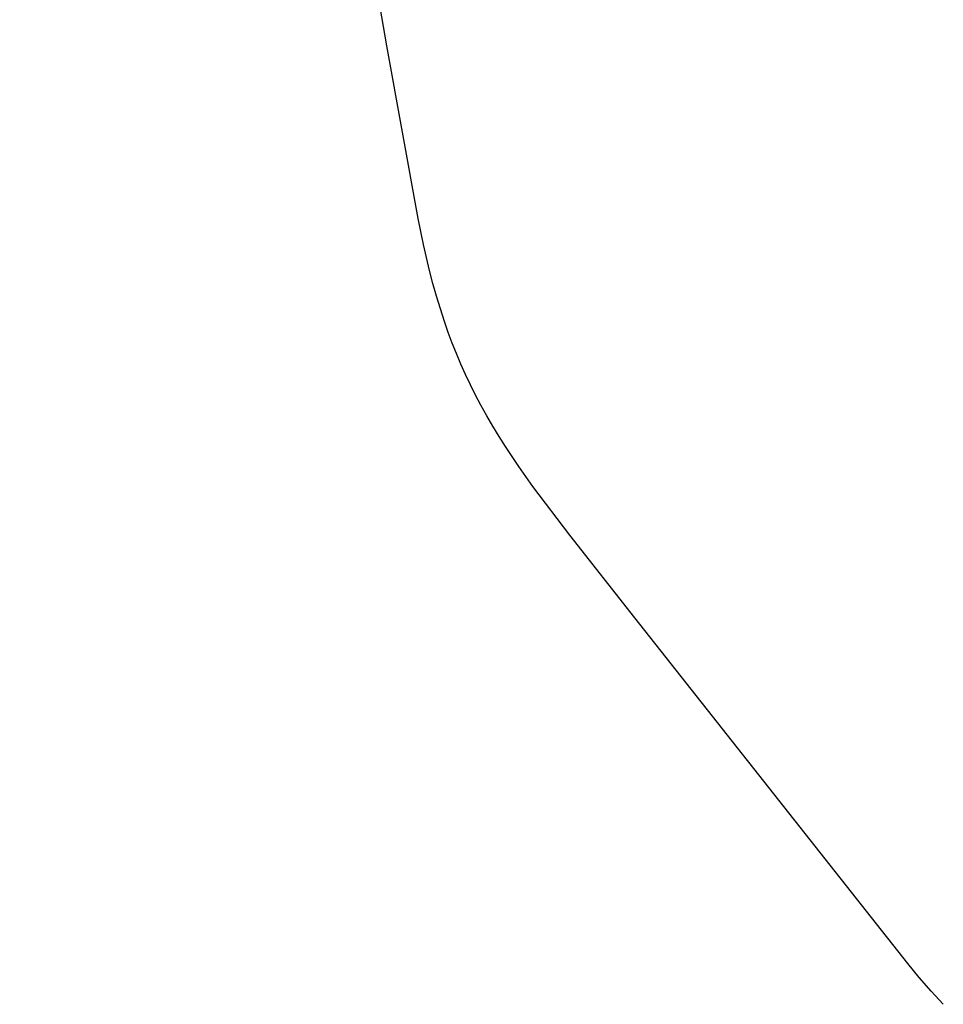
# Model space of a CAD drawing. Units: millimetres. Extents: x -969 to 869, y -925 to 967.
# Drawn here: x 497 to 515, y -495 to -477 of the extents above; entities that cross this region are included whole.
import ezdxf

# ---------------------------------------------------------------- set-up
doc = ezdxf.new("R2010")
doc.units = ezdxf.units.MM
doc.header["$MEASUREMENT"] = 0
doc.layers.add('Make2D$visible$lines', color=7, linetype='Continuous', true_color=0x000000)

msp = doc.modelspace()

# ---------------------------------------------------------------- linework, layer by layer
at = {"layer": 'Make2D$visible$lines', "color": 7, "true_color": 0xffffff}
for p, q in [((503.999, -477.236), (497.058, -437.203)), ((504.589, -480.504), (503.999, -477.236)), ((504.69, -480.997), (504.589, -480.504)), ((504.805, -481.487), (504.69, -480.997)), ((504.868, -481.731), (504.805, -481.487)), ((504.936, -481.973), (504.868, -481.731)), ((505.009, -482.214), (504.936, -481.973)), ((505.087, -482.454), (505.009, -482.214)), ((505.159, -482.657), (505.087, -482.454)), ((505.234, -482.859), (505.159, -482.657)), ((505.314, -483.059), (505.234, -482.859)), ((505.398, -483.258), (505.314, -483.059)), ((505.486, -483.454), (505.398, -483.258)), ((505.578, -483.649), (505.486, -483.454)), ((505.675, -483.842), (505.578, -483.649)), ((505.775, -484.032), (505.675, -483.842)), ((505.886, -484.232), (505.775, -484.032)), ((506.001, -484.429), (505.886, -484.232)), ((506.12, -484.624), (506.001, -484.429)), ((506.242, -484.816), (506.12, -484.624)), ((506.495, -485.196), (506.242, -484.816)), ((506.759, -485.569), (506.495, -485.196)), ((507.453, -486.491), (506.759, -485.569)), ((508.684, -488.055), (507.453, -486.491)), ((513.846, -494.592), (508.684, -488.055)), ((514.06, -494.856), (513.846, -494.592)), ((514.284, -495.113), (514.06, -494.856)), ((514.515, -495.363), (514.284, -495.113))]:
    msp.add_line(p, q, dxfattribs=at)

doc.saveas('drawing.dxf')
